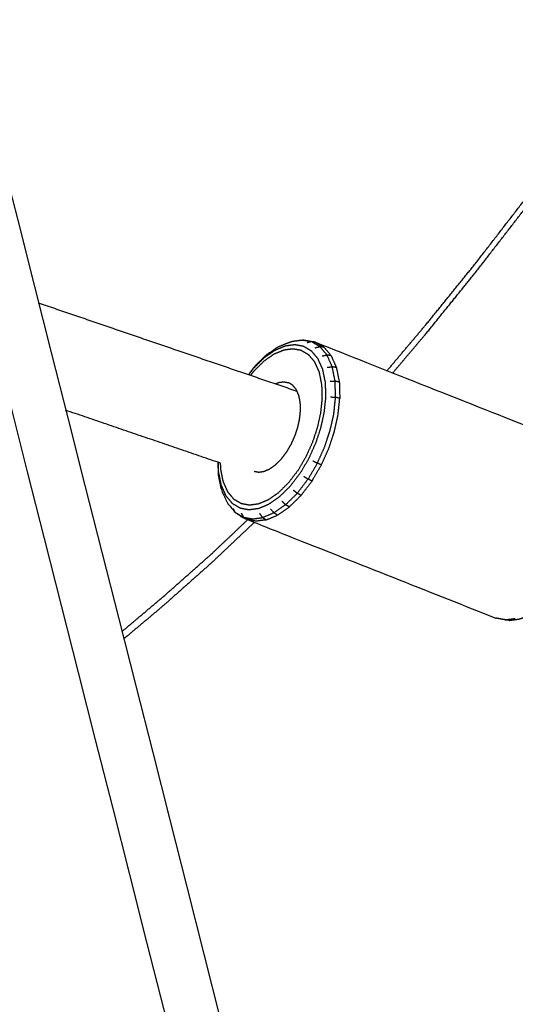
# Model space of a CAD drawing. Units: millimetres. Extents: x 20949 to 131380, y 2822 to 32992.
# Drawn here: x 112501 to 112579, y 14238 to 14394 of the extents above; entities that cross this region are included whole.
import ezdxf

# ---------------------------------------------------------------- set-up
doc = ezdxf.new("R2010")
doc.units = ezdxf.units.MM

msp = doc.modelspace()

# ---------------------------------------------------------------- linework, layer by layer
for points, knots in [([(112131.85, 15734.72), (112130.63, 15735.62), (112129.41, 15736.52), (112130.93, 15734.91), (112132.45, 15733.3), (112133.89, 15731.63), (112135.33, 15729.97), (112136.72, 15728.21), (112138.11, 15726.46), (112140.55, 15722.98), (112142.99, 15719.49), (112140.09, 15719.13), (112137.19, 15718.77), (112139.32, 15715.24), (112141.46, 15711.72), (112143.42, 15708.05), (112145.38, 15704.39), (112148.83, 15696.94), (112152.28, 15689.49), (112155.47, 15681.78), (112158.66, 15674.08), (112407.67, 14693.06), (112656.67, 13712.05)], [0, 0, 0, 1, 1, 2, 2, 3, 3, 4, 4, 5, 5, 6, 6, 7, 7, 8, 8, 9, 9, 10, 10, 11, 11, 11]), ([(112125.06, 15740.92), (112126.8, 15739.4), (112128.55, 15737.89), (112130.2, 15736.3), (112131.85, 15734.72), (112133.4, 15733.08), (112134.96, 15731.44), (112136.42, 15729.74), (112137.88, 15728.05), (112139.3, 15726.26), (112140.71, 15724.47), (112143.19, 15720.94), (112145.66, 15717.42), (112147.91, 15713.71), (112150.15, 15710.01), (112152.2, 15706.18), (112154.25, 15702.35), (112157.77, 15694.74), (112161.29, 15687.14), (112164.66, 15679.01), (112168.03, 15670.88), (112416.63, 14691.46), (112665.23, 13712.05)], [0, 0, 0, 1, 1, 2, 2, 3, 3, 4, 4, 5, 5, 6, 6, 7, 7, 8, 8, 9, 9, 10, 10, 11, 11, 11]), ([(112558.6, 14338.38), (112561.81, 14342.18), (112565.01, 14345.97), (112568.87, 14350.74), (112572.72, 14355.51), (112576.77, 14360.75), (112580.82, 14365.99), (112585.07, 14371.73), (112589.31, 14377.46), (112593.67, 14383.52), (112598.03, 14389.58), (112602.4, 14395.79), (112606.78, 14402.01), (112611.09, 14408.21), (112615.39, 14414.42), (112619.54, 14420.44), (112623.69, 14426.47), (112627.64, 14432.12), (112631.58, 14437.78), (112635.29, 14442.87), (112638.99, 14447.96), (112642.4, 14452.29), (112645.81, 14456.63), (112648.9, 14460.01), (112651.98, 14463.4), (112654.83, 14465.99), (112657.68, 14468.59), (112660.39, 14470.56), (112663.11, 14472.53), (112665.82, 14474.05), (112668.53, 14475.56)], [12.124333, 12.124333, 12.124333, 13, 13, 14, 14, 15, 15, 16, 16, 17, 17, 18, 18, 19, 19, 20, 20, 21, 21, 22, 22, 23, 23, 24, 24, 25, 25, 26, 26, 27, 27, 27]), ([(112558.6, 14338.38), (112561.81, 14342.18), (112565.01, 14345.97), (112568.87, 14350.74), (112572.72, 14355.51), (112576.77, 14360.75), (112580.82, 14365.99), (112585.07, 14371.73), (112589.31, 14377.46), (112593.67, 14383.52), (112598.03, 14389.58), (112602.4, 14395.79), (112606.78, 14402.01), (112611.09, 14408.21), (112615.39, 14414.42), (112619.54, 14420.44), (112623.69, 14426.47), (112627.64, 14432.12), (112631.58, 14437.78), (112635.29, 14442.87), (112638.99, 14447.96), (112642.4, 14452.29), (112645.81, 14456.63), (112648.9, 14460.01), (112651.98, 14463.4), (112654.83, 14465.99), (112657.68, 14468.59), (112660.39, 14470.56), (112663.11, 14472.53), (112665.82, 14474.05), (112668.53, 14475.56)], [12.124333, 12.124333, 12.124333, 13, 13, 14, 14, 15, 15, 16, 16, 17, 17, 18, 18, 19, 19, 20, 20, 21, 21, 22, 22, 23, 23, 24, 24, 25, 25, 26, 26, 27, 27, 27]), ([(112559.5, 14338.03), (112562.28, 14341.31), (112565.05, 14344.59), (112568.91, 14349.37), (112572.77, 14354.15), (112576.83, 14359.4), (112580.89, 14364.65), (112585.15, 14370.39), (112589.4, 14376.13), (112593.77, 14382.2), (112598.14, 14388.27), (112602.52, 14394.5), (112606.91, 14400.72), (112611.23, 14406.94), (112615.55, 14413.15), (112619.71, 14419.18), (112623.87, 14425.22), (112627.84, 14430.89), (112631.81, 14436.57), (112631.7, 14437.17), (112631.58, 14437.78)], [2.244499, 2.244499, 2.244499, 3, 3, 4, 4, 5, 5, 6, 6, 7, 7, 8, 8, 9, 9, 10, 10, 11, 11, 12, 12, 12]), ([(112785.29, 14393.76), (112785.89, 14392.9), (112786.49, 14392.03), (112780.98, 14386.78), (112775.46, 14381.53), (112776.17, 14380.39), (112776.89, 14379.26), (112777.8, 14377.59), (112778.7, 14375.93), (112773.26, 14370.14), (112767.82, 14364.35), (112769.33, 14362.14), (112770.84, 14359.92), (112772.55, 14357.38), (112774.26, 14354.85), (112775.95, 14352.32), (112777.64, 14349.8), (112779.08, 14347.64), (112780.52, 14345.48), (112781.49, 14344.03), (112782.47, 14342.58), (112778.28, 14337.31), (112774.09, 14332.04), (112769.68, 14326.28), (112765.27, 14320.53), (112760.65, 14314.34), (112756.03, 14308.15), (112751.2, 14301.58), (112746.36, 14295.01), (112741.32, 14288.11), (112736.28, 14281.21), (112731.03, 14274.02), (112725.78, 14266.83), (112720.44, 14259.57), (112715.1, 14252.3), (112709.79, 14245.15), (112704.48, 14238), (112699.32, 14231.18), (112694.15, 14224.35), (112689.24, 14218.05), (112684.34, 14211.75), (112679.67, 14205.94), (112675, 14200.12), (112670.54, 14194.76), (112666.09, 14189.39), (112661.82, 14184.44), (112657.54, 14179.48), (112653.44, 14174.9), (112649.33, 14170.32), (112645.23, 14165.96), (112641.14, 14161.6), (112636.92, 14157.31), (112632.69, 14153.02), (112628.19, 14148.65), (112623.69, 14144.28), (112618.77, 14139.68), (112613.85, 14135.08), (112608.58, 14130.34), (112603.32, 14125.59), (112597.8, 14120.79), (112592.28, 14115.99), (112586.58, 14111.22), (112580.88, 14106.45), (112575.09, 14101.79), (112569.3, 14097.13), (112568.54, 14096.54), (112567.78, 14095.95)], [0, 0, 0, 1, 1, 2, 2, 3, 3, 4, 4, 5, 5, 6, 6, 7, 7, 8, 8, 9, 9, 10, 10, 11, 11, 12, 12, 13, 13, 14, 14, 15, 15, 16, 16, 17, 17, 18, 18, 19, 19, 20, 20, 21, 21, 22, 22, 23, 23, 24, 24, 25, 25, 26, 26, 27, 27, 28, 28, 29, 29, 30, 30, 31, 31, 32, 32, 32.129435, 32.129435, 32.129435]), ([(112536.76, 14337.75), (112537.15, 14338.26), (112537.53, 14338.77), (112538.38, 14339.61), (112539.23, 14340.45), (112540.09, 14341.04), (112540.94, 14341.64), (112541.76, 14341.97), (112542.57, 14342.31), (112543.3, 14342.41), (112544.03, 14342.51), (112544.7, 14342.39), (112545.36, 14342.27), (112545.98, 14341.91), (112546.6, 14341.54), (112547.12, 14340.93), (112547.64, 14340.31), (112548.02, 14339.45), (112548.4, 14338.6), (112548.61, 14337.55), (112548.83, 14336.49), (112548.86, 14335.32), (112548.89, 14334.14), (112548.76, 14332.93), (112548.63, 14331.71), (112548.37, 14330.52), (112548.1, 14329.33), (112547.71, 14328.14), (112547.32, 14326.96), (112546.78, 14325.75), (112546.24, 14324.53), (112545.56, 14323.37), (112544.88, 14322.21), (112544.09, 14321.17), (112543.3, 14320.14), (112542.45, 14319.3), (112541.6, 14318.46), (112540.75, 14317.87), (112539.89, 14317.27), (112539.08, 14316.93), (112538.27, 14316.6), (112537.54, 14316.5), (112536.81, 14316.4), (112536.14, 14316.52), (112535.47, 14316.64), (112534.85, 14317), (112534.23, 14317.36), (112533.71, 14317.98), (112533.19, 14318.6), (112532.81, 14319.45), (112532.43, 14320.31), (112532.22, 14321.36), (112532.01, 14322.41), (112531.99, 14323.16), (112531.97, 14323.9)], [0.50805, 0.50805, 0.50805, 1, 1, 2, 2, 3, 3, 4, 4, 5, 5, 6, 6, 7, 7, 8, 8, 9, 9, 10, 10, 11, 11, 12, 12, 13, 13, 14, 14, 15, 15, 16, 16, 17, 17, 18, 18, 19, 19, 20, 20, 21, 21, 22, 22, 23, 23, 24, 24, 25, 25, 26, 26, 26.634354, 26.634354, 26.634354]), ([(112537.07, 14337.65), (112537.32, 14337.98), (112537.58, 14338.31), (112538.38, 14339.11), (112539.18, 14339.9), (112539.99, 14340.46), (112540.8, 14341.03), (112541.57, 14341.35), (112542.34, 14341.67), (112543.03, 14341.76), (112543.72, 14341.85), (112544.36, 14341.74), (112544.99, 14341.62), (112545.57, 14341.28), (112546.16, 14340.94), (112546.65, 14340.36), (112547.15, 14339.77), (112547.51, 14338.96), (112547.87, 14338.15), (112548.06, 14337.16), (112548.26, 14336.16), (112548.3, 14335.05), (112548.33, 14333.94), (112548.2, 14332.78), (112548.08, 14331.63), (112547.83, 14330.51), (112547.58, 14329.38), (112547.21, 14328.26), (112546.84, 14327.14), (112546.33, 14325.99), (112545.81, 14324.84), (112545.17, 14323.74), (112544.53, 14322.64), (112543.78, 14321.66), (112543.03, 14320.68), (112542.23, 14319.89), (112541.43, 14319.09), (112540.62, 14318.53), (112539.81, 14317.97), (112539.04, 14317.65), (112538.27, 14317.33), (112537.58, 14317.24), (112536.89, 14317.14), (112536.26, 14317.26), (112535.62, 14317.37), (112535.04, 14317.71), (112534.45, 14318.05), (112533.96, 14318.64), (112533.47, 14319.22), (112533.11, 14320.03), (112532.75, 14320.84), (112532.55, 14321.84), (112532.35, 14322.83), (112532.34, 14323.31), (112532.32, 14323.78)], [3.658634, 3.658634, 3.658634, 4, 4, 5, 5, 6, 6, 7, 7, 8, 8, 9, 9, 10, 10, 11, 11, 12, 12, 13, 13, 14, 14, 15, 15, 16, 16, 17, 17, 18, 18, 19, 19, 20, 20, 21, 21, 22, 22, 23, 23, 24, 24, 25, 25, 26, 26, 27, 27, 28, 28, 29, 29, 29.426348, 29.426348, 29.426348]), ([(112536.73, 14337.76), (112537.24, 14338.43), (112537.74, 14339.09), (112538.63, 14339.97), (112539.52, 14340.85), (112540.42, 14341.47), (112541.32, 14342.1), (112542.17, 14342.45), (112543.02, 14342.81), (112543.32, 14342.91), (112543.63, 14343.01), (112544.41, 14343.12), (112545.2, 14343.22)], [0.388073, 0.388073, 0.388073, 1, 1, 2, 2, 3, 3, 4, 4, 5, 5, 6, 6, 6]), ([(112536.73, 14337.76), (112537.24, 14338.43), (112537.74, 14339.09), (112538.63, 14339.97), (112539.52, 14340.85), (112540.42, 14341.47), (112541.32, 14342.1), (112542.17, 14342.45), (112543.02, 14342.81), (112543.32, 14342.91), (112543.63, 14343.01), (112544.41, 14343.12), (112545.2, 14343.22)], [0.388073, 0.388073, 0.388073, 1, 1, 2, 2, 3, 3, 4, 4, 5, 5, 6, 6, 6]), ([(112547.28, 14342.87), (112546.55, 14343), (112545.82, 14343.13), (112545.51, 14343.18), (112545.2, 14343.22), (112545.93, 14343.09), (112546.65, 14342.96), (112546.97, 14342.92), (112547.28, 14342.87)], [-1, -1, -1, 0, 0, 1, 1, 2, 2, 3, 3, 3]), ([(112547.28, 14342.87), (112546.55, 14343), (112545.82, 14343.13), (112545.51, 14343.18), (112545.2, 14343.22), (112545.93, 14343.09), (112546.65, 14342.96), (112546.97, 14342.92), (112547.28, 14342.87)], [-1, -1, -1, 0, 0, 1, 1, 2, 2, 3, 3, 3]), ([(112547.28, 14342.87), (112547.96, 14342.47), (112548.63, 14342.08), (112548.31, 14342.13), (112547.99, 14342.18), (112547.32, 14342.57), (112546.65, 14342.96), (112546.31, 14342.86), (112545.96, 14342.76)], [0, 0, 0, 1, 1, 2, 2, 3, 3, 4, 4, 4]), ([(112547.28, 14342.87), (112566.93, 14335.08), (112586.58, 14327.3), (112587.26, 14326.91), (112587.93, 14326.51), (112588.19, 14326.34), (112588.45, 14326.16), (112589.01, 14325.49), (112589.58, 14324.83), (112589.73, 14324.54), (112589.87, 14324.26), (112590.27, 14323.36), (112590.67, 14322.46), (112590.89, 14321.36), (112591.11, 14320.26), (112591.15, 14319.02), (112591.18, 14317.79), (112591.05, 14316.51), (112590.91, 14315.24)], [0, 0, 0, 1, 1, 2, 2, 3, 3, 4, 4, 5, 5, 6, 6, 7, 7, 8, 8, 9, 9, 9]), ([(112547.28, 14342.87), (112566.93, 14335.08), (112586.58, 14327.3), (112587.26, 14326.91), (112587.93, 14326.51), (112588.19, 14326.34), (112588.45, 14326.16), (112589.01, 14325.49), (112589.58, 14324.83), (112589.73, 14324.54), (112589.87, 14324.26), (112590.27, 14323.36), (112590.67, 14322.46), (112590.89, 14321.36), (112591.11, 14320.26), (112591.15, 14319.02), (112591.18, 14317.79), (112591.05, 14316.51), (112590.91, 14315.24)], [0, 0, 0, 1, 1, 2, 2, 3, 3, 4, 4, 5, 5, 6, 6, 7, 7, 8, 8, 9, 9, 9]), ([(112548.63, 14342.08), (112549.2, 14341.41), (112549.77, 14340.73), (112549.44, 14340.79), (112549.12, 14340.85), (112548.55, 14341.52), (112547.99, 14342.18)], [0, 0, 0, 1, 1, 2, 2, 3, 3, 3]), ([(112549.77, 14340.73), (112550.19, 14339.8), (112550.6, 14338.86), (112550.27, 14338.93), (112549.94, 14338.99), (112549.53, 14339.92), (112549.12, 14340.85)], [0, 0, 0, 1, 1, 2, 2, 3, 3, 3]), ([(112550.6, 14338.86), (112550.83, 14337.71), (112551.06, 14336.56), (112550.73, 14336.64), (112550.4, 14336.72), (112550.17, 14337.86), (112549.94, 14338.99)], [0, 0, 0, 1, 1, 2, 2, 3, 3, 3]), ([(112537.61, 14322.5), (112537.97, 14322.44), (112538.34, 14322.37), (112538.73, 14322.42), (112539.13, 14322.48), (112539.58, 14322.66), (112540.02, 14322.85), (112540.49, 14323.17), (112540.95, 14323.5), (112541.42, 14323.95), (112541.88, 14324.41), (112542.31, 14324.98), (112542.74, 14325.54), (112543.11, 14326.18), (112543.48, 14326.81), (112543.78, 14327.47), (112544.07, 14328.13), (112544.29, 14328.78), (112544.5, 14329.43), (112544.65, 14330.08), (112544.79, 14330.73), (112544.86, 14331.39), (112544.93, 14332.06), (112544.92, 14332.7), (112544.9, 14333.34), (112544.78, 14333.92), (112544.67, 14334.49), (112544.46, 14334.96), (112544.25, 14335.43), (112543.97, 14335.76), (112543.68, 14336.1), (112543.35, 14336.3), (112543.01, 14336.49)], [-1, -1, -1, 0, 0, 1, 1, 2, 2, 3, 3, 4, 4, 5, 5, 6, 6, 7, 7, 8, 8, 9, 9, 10, 10, 11, 11, 12, 12, 13, 13, 14, 14, 15, 15, 15]), ([(112540.98, 14336.31), (112541.23, 14336.41), (112541.48, 14336.52), (112541.88, 14336.57), (112542.28, 14336.62), (112542.64, 14336.56), (112543.01, 14336.49)], [13.437759, 13.437759, 13.437759, 14, 14, 15, 15, 16, 16, 16]), ([(112551.06, 14336.56), (112551.1, 14335.28), (112551.13, 14334), (112550.8, 14334.09), (112550.47, 14334.18), (112550.43, 14335.45), (112550.4, 14336.72)], [0, 0, 0, 1, 1, 2, 2, 3, 3, 3]), ([(112547.59, 14323.78), (112548.18, 14325.09), (112548.77, 14326.4), (112549.19, 14327.69), (112549.61, 14328.97), (112549.9, 14330.26), (112550.19, 14331.54), (112550.33, 14332.86), (112550.47, 14334.18)], [0, 0, 0, 1, 1, 2, 2, 3, 3, 4, 4, 4]), ([(112548.23, 14323.5), (112548.82, 14324.83), (112549.42, 14326.15), (112549.84, 14327.44), (112550.27, 14328.74), (112550.56, 14330.04), (112550.85, 14331.34), (112550.99, 14332.67), (112551.13, 14334)], [0, 0, 0, 1, 1, 2, 2, 3, 3, 4, 4, 4]), ([(112531.89, 14323.93), (112531.91, 14322.93), (112531.94, 14321.93), (112532.16, 14320.82), (112532.39, 14319.72), (112532.78, 14318.82), (112533.18, 14317.92), (112533.33, 14317.64), (112533.48, 14317.36), (112534.05, 14316.69), (112534.61, 14316.02), (112534.87, 14315.85), (112535.12, 14315.67), (112535.8, 14315.28), (112536.48, 14314.88), (112556.13, 14307.1), (112575.78, 14299.32)], [1.187311, 1.187311, 1.187311, 2, 2, 3, 3, 4, 4, 5, 5, 6, 6, 7, 7, 8, 8, 9, 9, 9]), ([(112531.89, 14323.93), (112531.91, 14322.93), (112531.94, 14321.93), (112532.16, 14320.82), (112532.39, 14319.72), (112532.78, 14318.82), (112533.18, 14317.92), (112533.33, 14317.64), (112533.48, 14317.36), (112534.05, 14316.69), (112534.61, 14316.02), (112534.87, 14315.85), (112535.12, 14315.67), (112535.8, 14315.28), (112536.48, 14314.88), (112556.13, 14307.1), (112575.78, 14299.32)], [1.187311, 1.187311, 1.187311, 2, 2, 3, 3, 4, 4, 5, 5, 6, 6, 7, 7, 8, 8, 9, 9, 9]), ([(112546.75, 14320.96), (112547.49, 14322.23), (112548.23, 14323.5), (112547.91, 14323.64), (112547.59, 14323.78), (112546.86, 14322.52), (112546.12, 14321.27)], [0, 0, 0, 1, 1, 2, 2, 3, 3, 3]), ([(112545.03, 14318.7), (112545.89, 14319.83), (112546.75, 14320.96), (112546.44, 14321.11), (112546.12, 14321.27), (112545.27, 14320.15), (112544.42, 14319.03)], [0, 0, 0, 1, 1, 2, 2, 3, 3, 3]), ([(112543.17, 14316.87), (112544.1, 14317.79), (112545.03, 14318.7), (112544.72, 14318.86), (112544.42, 14319.03), (112543.5, 14318.12), (112542.58, 14317.21)], [0, 0, 0, 1, 1, 2, 2, 3, 3, 3]), ([(112541.3, 14315.57), (112542.24, 14316.22), (112543.17, 14316.87), (112542.88, 14317.04), (112542.58, 14317.21), (112541.66, 14316.57), (112540.73, 14315.93)], [0, 0, 0, 1, 1, 2, 2, 3, 3, 3]), ([(112534.28, 14316.63), (112534.44, 14316.32), (112534.61, 14316.02), (112535.28, 14315.63), (112535.95, 14315.24)], [0, 0, 0, 1, 1, 2, 2, 2]), ([(112538.97, 14315.19), (112539.25, 14315.01), (112539.53, 14314.83), (112540.42, 14315.2), (112541.3, 14315.57), (112541.02, 14315.75), (112540.73, 14315.93), (112539.85, 14315.56), (112538.97, 14315.19), (112538.74, 14315.51), (112538.51, 14315.82)], [0, 0, 0, 1, 1, 2, 2, 3, 3, 4, 4, 5, 5, 5]), ([(112516.71, 14297.17), (112520.11, 14300.05), (112523.52, 14302.92), (112527.19, 14306.18), (112530.86, 14309.43), (112533.72, 14312.14), (112536.59, 14314.84)], [6.171302, 6.171302, 6.171302, 7, 7, 8, 8, 8.84487, 8.84487, 8.84487]), ([(112516.71, 14297.17), (112520.11, 14300.05), (112523.52, 14302.92), (112527.19, 14306.18), (112530.86, 14309.43), (112533.72, 14312.14), (112536.59, 14314.84)], [6.171302, 6.171302, 6.171302, 7, 7, 8, 8, 8.84487, 8.84487, 8.84487]), ([(112537.64, 14314.42), (112537.62, 14314.4), (112537.59, 14314.38), (112534.19, 14311.17), (112530.79, 14307.96), (112527.11, 14304.69), (112523.43, 14301.42), (112520.22, 14298.71), (112517, 14296.01)], [1.992886, 1.992886, 1.992886, 2, 2, 3, 3, 4, 4, 4.779312, 4.779312, 4.779312]), ([(112539.53, 14314.83), (112538.73, 14314.73), (112537.94, 14314.62), (112537.21, 14314.75), (112536.48, 14314.88), (112536.21, 14315.06), (112535.95, 14315.24), (112536.67, 14315.11), (112537.4, 14314.98), (112538.18, 14315.09), (112538.97, 14315.19)], [0, 0, 0, 1, 1, 2, 2, 3, 3, 4, 4, 5, 5, 5]), ([(112577.85, 14298.96), (112578.64, 14299.07), (112579.43, 14299.17), (112579.73, 14299.27), (112580.03, 14299.38), (112580.89, 14299.73), (112581.74, 14300.09), (112582.64, 14300.71), (112583.54, 14301.33), (112584.43, 14302.21), (112585.32, 14303.09), (112586.14, 14304.18), (112586.97, 14305.27)], [0, 0, 0, 1, 1, 2, 2, 3, 3, 4, 4, 5, 5, 6, 6, 6]), ([(112577.85, 14298.96), (112577.55, 14299.01), (112577.24, 14299.06), (112576.51, 14299.19), (112575.78, 14299.32)], [1, 1, 1, 2, 2, 3, 3, 3])]:
    msp.add_open_spline(points, degree=2, knots=knots)
for points in [[(112503.53, 14349.09), (112523.95, 14342.12), (112544.37, 14335.15)], [(112503.53, 14349.09), (112523.95, 14342.12), (112544.37, 14335.15)], [(112547.26, 14342), (112547.62, 14342.09), (112547.99, 14342.18)], [(112548.35, 14340.71), (112548.73, 14340.78), (112549.12, 14340.85)], [(112549.15, 14338.91), (112549.54, 14338.95), (112549.94, 14338.99)], [(112549.59, 14336.7), (112549.99, 14336.71), (112550.4, 14336.72)], [(112549.66, 14334.24), (112550.06, 14334.21), (112550.47, 14334.18)], [(112532.32, 14323.78), (112520.08, 14327.96), (112507.83, 14332.14)], [(112546.87, 14324.15), (112547.23, 14323.97), (112547.59, 14323.78)], [(112545.45, 14321.71), (112545.78, 14321.49), (112546.12, 14321.27)], [(112543.79, 14319.54), (112544.11, 14319.28), (112544.42, 14319.03)], [(112542.01, 14317.78), (112542.3, 14317.5), (112542.58, 14317.21)], [(112535.58, 14315.87), (112535.76, 14315.56), (112535.95, 14315.24)], [(112540.21, 14316.53), (112540.47, 14316.23), (112540.73, 14315.93)], [(112577.24, 14299.06), (112578.03, 14299.16), (112578.83, 14299.27)]]:
    msp.add_open_spline(points, degree=2)

doc.saveas('drawing.dxf')
